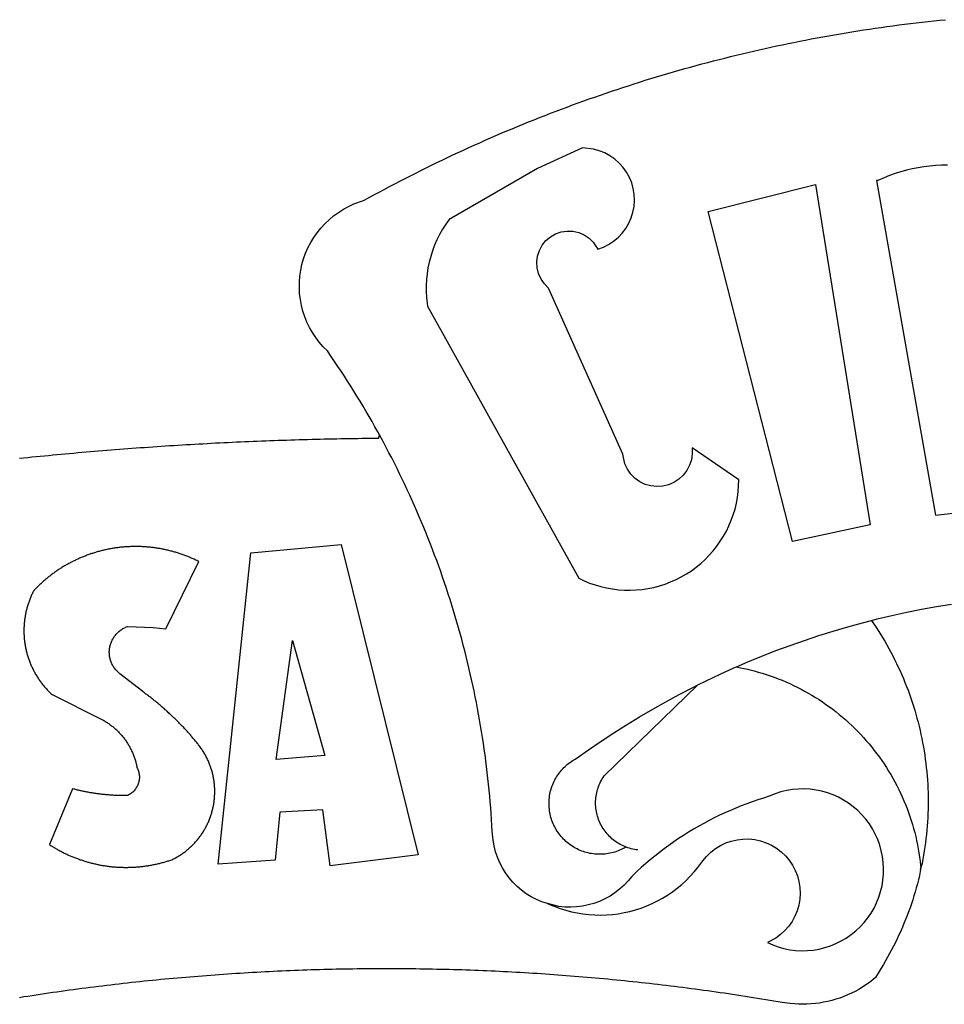
# Model space of a CAD drawing. Units: millimetres. Extents: x 187985 to 188432, y 1669689 to 1670048.
# Drawn here: x 188291 to 188293, y 1669757 to 1669760 of the extents above; entities that cross this region are included whole.
import ezdxf

# ---------------------------------------------------------------- set-up
doc = ezdxf.new("R2010")
doc.units = ezdxf.units.MM
doc.header["$MEASUREMENT"] = 0
doc.layers.add('BRAZAO', color=7, linetype='Continuous')
doc.layers.add('T-DIVIS-EXIS', color=7, linetype='Continuous')

# ---------------------------------------------------------------- blocks, each defined once
blk = doc.blocks.new('Logo_Prefeitura')
at = {"layer": 'BRAZAO'}
for points in [[(-185.82, 890.86), (-186.23, 891.62), (-186.99, 892.97), (-187.75, 894.32), (-188.53, 895.67), (-189.31, 897), (-190.1, 898.34), (-190.89, 899.67), (-191.7, 900.99), (-192.52, 902.31), (-193.34, 903.62), (-194.17, 904.93), (-195.01, 906.23), (-195.86, 907.53), (-196.72, 908.82), (-197.58, 910.11), (-198.46, 911.39), (-199.48, 912.87), (-200.58, 913.97), (-201.59, 915.14), (-202.53, 916.37), (-203.38, 917.67), (-204.15, 919.01), (-204.83, 920.41), (-205.41, 921.85), (-205.89, 923.32), (-206.28, 924.82), (-206.56, 926.34), (-206.75, 927.88), (-206.83, 929.43), (-206.81, 930.98), (-206.69, 932.52), (-206.46, 934.05), (-206.14, 935.57), (-205.71, 937.06), (-205.19, 938.52), (-204.57, 939.94), (-203.85, 941.31), (-203.05, 942.64), (-202.16, 943.91), (-201.19, 945.12), (-200.15, 946.26), (-199.03, 947.33), (-197.84, 948.32), (-196.58, 949.23), (-195.27, 950.06), (-193.91, 950.8), (-192.5, 951.45), (-189.99, 952.33), (-188.64, 953.08), (-187.27, 953.82), (-185.91, 954.56), (-184.54, 955.29), (-183.18, 956.02), (-181.8, 956.74), (-180.43, 957.45), (-179.05, 958.16), (-177.67, 958.87), (-176.29, 959.57), (-174.9, 960.26), (-173.51, 960.95), (-172.12, 961.63), (-170.73, 962.31), (-169.33, 962.98), (-167.93, 963.65), (-166.53, 964.31), (-165.13, 964.96), (-163.72, 965.62), (-162.31, 966.26), (-160.9, 966.9), (-159.48, 967.53), (-158.07, 968.16), (-156.65, 968.78), (-155.23, 969.4), (-153.8, 970.01), (-152.37, 970.62), (-150.94, 971.22), (-149.51, 971.81), (-148.08, 972.4), (-146.64, 972.98), (-145.21, 973.56), (-143.77, 974.13), (-142.32, 974.7), (-140.88, 975.26), (-139.43, 975.81), (-137.98, 976.36), (-136.53, 976.9), (-135.08, 977.44), (-133.62, 977.97), (-132.16, 978.5), (-130.7, 979.02), (-129.24, 979.53), (-127.78, 980.04), (-126.31, 980.55), (-124.84, 981.04), (-123.37, 981.54), (-121.9, 982.02), (-120.43, 982.5), (-118.95, 982.98), (-117.48, 983.45), (-116, 983.91), (-114.52, 984.37), (-113.03, 984.82), (-111.55, 985.26), (-110.06, 985.7), (-108.57, 986.13), (-107.08, 986.56), (-105.59, 986.99), (-104.1, 987.4), (-102.61, 987.81), (-101.11, 988.22), (-99.61, 988.61), (-98.11, 989.01), (-96.61, 989.39), (-95.11, 989.77), (-93.61, 990.15), (-92.1, 990.52), (-90.59, 990.88), (-89.09, 991.24), (-87.58, 991.59), (-86.07, 991.94), (-84.55, 992.28), (-83.04, 992.61), (-81.53, 992.94), (-80.01, 993.26), (-78.49, 993.57), (-76.97, 993.88), (-75.45, 994.19), (-73.93, 994.49), (-72.41, 994.78), (-70.89, 995.06), (-69.36, 995.34), (-67.84, 995.62), (-66.31, 995.88), (-64.78, 996.15), (-63.25, 996.4), (-61.73, 996.65), (-60.19, 996.9), (-58.66, 997.13), (-57.13, 997.37), (-55.6, 997.59), (-54.06, 997.81), (-52.53, 998.03), (-50.99, 998.23), (-49.46, 998.44), (-47.92, 998.63), (-46.38, 998.82), (-44.84, 999), (-43.3, 999.18), (-41.76, 999.35), (-40.22, 999.52), (-38.68, 999.68), (-37.14, 999.83)], [(-144.32, 960.72), (-167.48, 947.38), (-168.39, 946.11), (-169.23, 944.8), (-170, 943.45), (-170.69, 942.06), (-171.32, 940.64), (-171.87, 939.18), (-172.35, 937.7), (-172.75, 936.2), (-173.07, 934.68), (-173.31, 933.14), (-173.47, 931.59), (-173.55, 930.04), (-173.55, 928.48), (-173.47, 926.93), (-173.2, 924.58), (-133.46, 853.2), (-132.05, 852.53), (-130.61, 851.94), (-129.14, 851.42), (-127.65, 850.99), (-126.14, 850.64), (-124.6, 850.37), (-123.06, 850.18), (-121.51, 850.07), (-119.95, 850.05), (-118.4, 850.11), (-116.85, 850.26), (-115.31, 850.49), (-113.79, 850.8), (-112.28, 851.19), (-110.8, 851.67), (-109.35, 852.22), (-107.92, 852.85), (-106.54, 853.55), (-105.19, 854.33), (-103.89, 855.18), (-102.63, 856.1), (-101.43, 857.09), (-100.28, 858.14), (-99.19, 859.25), (-98.16, 860.41), (-97.19, 861.63), (-96.3, 862.9), (-95.47, 864.22), (-94.71, 865.58), (-94.03, 866.97), (-93.42, 868.41), (-92.89, 869.87), (-92.44, 871.36), (-92.08, 872.87), (-91.79, 874.4), (-91.58, 875.94), (-91.43, 879.02), (-103.73, 887.41), (-103.73, 887.41), (-103.68, 885.86), (-103.9, 884.32), (-104.38, 882.84), (-105.1, 881.46), (-106.05, 880.23), (-107.19, 879.18), (-108.49, 878.33), (-109.92, 877.72), (-111.43, 877.35), (-112.98, 877.25), (-114.52, 877.42), (-116.02, 877.84), (-117.42, 878.51), (-118.69, 879.41), (-119.78, 880.52), (-120.67, 881.79), (-121.34, 883.19), (-121.89, 885.75), (-141.38, 929.39), (-142.49, 930.48), (-143.38, 931.75), (-144.02, 933.17), (-144.39, 934.68), (-144.48, 936.23), (-144.28, 937.77), (-143.8, 939.25), (-143.06, 940.61), (-142.08, 941.82), (-140.9, 942.83), (-139.55, 943.6), (-138.08, 944.11), (-136.55, 944.34), (-136.55, 944.34), (-135, 944.29), (-133.48, 943.95), (-132.05, 943.34), (-130.76, 942.48), (-129.65, 941.4), (-128.47, 939.6), (-127.01, 940.13), (-125.62, 940.83), (-124.32, 941.69), (-123.13, 942.69), (-122.06, 943.81), (-121.12, 945.05), (-120.34, 946.39), (-119.71, 947.82), (-119.25, 949.3), (-118.96, 950.83), (-118.85, 952.38), (-118.91, 953.93), (-119.16, 955.47), (-119.57, 956.97), (-120.16, 958.41), (-120.91, 959.77), (-121.81, 961.04), (-122.84, 962.2), (-124.01, 963.23), (-125.28, 964.12), (-126.65, 964.86), (-128.09, 965.44), (-129.59, 965.85), (-132.51, 966.15), (-132.51, 966.15), (-144.32, 960.72)], [(-55.27, 957.59), (-39.81, 869.74), (-8.14, 873.36)], [(-36.62, 961.63), (-38.18, 961.61), (-39.73, 961.53), (-41.28, 961.39), (-42.83, 961.2), (-44.36, 960.95), (-45.89, 960.65), (-47.4, 960.3), (-48.9, 959.89), (-50.39, 959.42), (-51.86, 958.91), (-53.31, 958.34), (-54.93, 957.63), (-55.27, 957.59)], [(-99.52, 949.48), (-71.29, 956.58), (-71.29, 956.58), (-56.92, 867.18), (-77.33, 862.82), (-99.52, 949.48)], [(-280.35, 884.69), (-279.25, 884.81), (-278.16, 884.92), (-277.07, 885.03), (-275.97, 885.14), (-274.88, 885.25), (-273.78, 885.35), (-272.69, 885.46), (-271.6, 885.56), (-270.5, 885.67), (-269.41, 885.77), (-268.31, 885.87), (-267.22, 885.97), (-266.12, 886.07), (-265.03, 886.17), (-263.93, 886.26), (-262.84, 886.36), (-261.74, 886.45), (-260.65, 886.54), (-259.55, 886.64), (-258.46, 886.73), (-257.36, 886.82), (-256.27, 886.9), (-255.17, 886.99), (-254.08, 887.07), (-252.98, 887.16), (-251.88, 887.24), (-250.79, 887.32), (-249.69, 887.4), (-248.6, 887.48), (-247.5, 887.56), (-246.4, 887.64), (-245.31, 887.71), (-244.21, 887.79), (-243.11, 887.86), (-242.02, 887.93), (-240.92, 888), (-239.82, 888.07), (-238.73, 888.14), (-237.63, 888.21), (-236.53, 888.27), (-235.43, 888.34), (-234.34, 888.4), (-233.24, 888.46), (-232.14, 888.52), (-231.04, 888.58), (-229.95, 888.64), (-228.85, 888.7), (-227.75, 888.75), (-226.65, 888.81), (-225.56, 888.86), (-224.46, 888.91), (-223.36, 888.97), (-222.26, 889.02), (-221.16, 889.06), (-220.07, 889.11), (-218.97, 889.16), (-217.87, 889.2), (-216.77, 889.25), (-215.67, 889.29), (-214.57, 889.33), (-213.48, 889.37), (-212.38, 889.41), (-211.28, 889.45), (-210.18, 889.48), (-209.08, 889.52), (-207.98, 889.55), (-206.88, 889.59), (-205.79, 889.62), (-204.69, 889.65), (-203.59, 889.68), (-202.49, 889.7), (-201.39, 889.73), (-200.29, 889.76), (-199.19, 889.78), (-198.09, 889.8), (-197, 889.83), (-195.9, 889.85), (-194.8, 889.87), (-193.7, 889.88), (-192.6, 889.9), (-191.5, 889.92), (-190.4, 889.93), (-189.3, 889.94), (-188.2, 889.96), (-187.1, 889.97), (-186, 889.98), (-185.82, 890.86)], [(-141.64, 767.79), (-143.15, 768.21), (-144.57, 768.82), (-145.94, 769.54), (-147.26, 770.37), (-148.5, 771.29), (-149.68, 772.3), (-150.77, 773.39), (-151.78, 774.57), (-152.69, 775.82), (-153.51, 777.14), (-154.22, 778.52), (-154.83, 779.94), (-155.33, 781.41), (-155.71, 782.91), (-155.98, 784.43), (-156.17, 786.75), (-156.26, 788.29), (-156.35, 789.84), (-156.46, 791.39), (-156.57, 792.93), (-156.7, 794.48), (-156.84, 796.02), (-156.98, 797.56), (-157.14, 799.11), (-157.3, 800.65), (-157.48, 802.19), (-157.66, 803.73), (-157.86, 805.26), (-158.06, 806.8), (-158.28, 808.33), (-158.5, 809.87), (-158.73, 811.4), (-158.98, 812.93), (-159.23, 814.46), (-159.49, 815.99), (-159.77, 817.51), (-160.05, 819.04), (-160.34, 820.56), (-160.64, 822.08), (-160.96, 823.6), (-161.28, 825.11), (-161.61, 826.63), (-161.95, 828.14), (-162.3, 829.65), (-162.66, 831.16), (-163.03, 832.66), (-163.41, 834.16), (-163.8, 835.66), (-164.2, 837.16), (-164.6, 838.66), (-165.02, 840.15), (-165.45, 841.64), (-165.88, 843.13), (-166.33, 844.61), (-166.79, 846.09), (-167.25, 847.57), (-167.73, 849.05), (-168.21, 850.52), (-168.7, 851.99), (-169.21, 853.45), (-169.72, 854.92), (-170.24, 856.38), (-170.77, 857.83), (-171.31, 859.29), (-171.86, 860.73), (-172.42, 862.18), (-172.98, 863.62), (-173.56, 865.06), (-174.15, 866.5), (-174.74, 867.93), (-175.35, 869.35), (-175.96, 870.78), (-176.58, 872.2), (-177.21, 873.61), (-177.85, 875.02), (-178.5, 876.43), (-179.16, 877.83), (-179.83, 879.23), (-180.51, 880.63), (-181.19, 882.02), (-181.89, 883.4), (-182.59, 884.78), (-183.3, 886.16), (-184.02, 887.53), (-184.75, 888.9), (-185.82, 890.86)], [(-185.82, 890.86), (-185.49, 890.26), (-185.82, 890.86)], [(-233.24, 857.57), (-233.53, 857.71), (-233.76, 857.83), (-234, 857.94), (-234.23, 858.05), (-234.47, 858.16), (-234.71, 858.27), (-234.95, 858.38), (-235.18, 858.48), (-235.42, 858.58), (-235.66, 858.69), (-235.9, 858.78), (-236.15, 858.88), (-236.39, 858.98), (-236.63, 859.07), (-236.87, 859.16), (-237.12, 859.26), (-237.36, 859.35), (-237.61, 859.43), (-237.85, 859.52), (-238.1, 859.6), (-238.35, 859.68), (-238.6, 859.77), (-238.84, 859.84), (-239.09, 859.92), (-239.34, 860), (-239.59, 860.07), (-239.84, 860.14), (-240.09, 860.21), (-240.35, 860.28), (-240.6, 860.34), (-240.85, 860.41), (-241.1, 860.47), (-241.36, 860.53), (-241.61, 860.59), (-241.86, 860.65), (-242.12, 860.7), (-242.37, 860.76), (-242.63, 860.81), (-242.88, 860.86), (-243.14, 860.91), (-243.4, 860.96), (-243.65, 861), (-243.91, 861.04), (-244.17, 861.08), (-244.42, 861.12), (-244.68, 861.16), (-244.94, 861.2), (-245.2, 861.23), (-245.46, 861.26), (-245.72, 861.29), (-245.98, 861.32), (-246.23, 861.35), (-246.49, 861.37), (-246.75, 861.39), (-247.01, 861.41), (-247.27, 861.43), (-247.53, 861.45), (-247.79, 861.46), (-248.05, 861.48), (-248.31, 861.49), (-248.57, 861.5), (-248.83, 861.51), (-249.09, 861.51), (-249.36, 861.52), (-249.62, 861.52), (-249.88, 861.52), (-249.88, 861.52), (-250.14, 861.52), (-250.4, 861.51), (-250.66, 861.51), (-250.92, 861.5), (-251.18, 861.49), (-251.44, 861.48), (-251.7, 861.47), (-251.96, 861.46), (-252.22, 861.44), (-252.48, 861.42), (-252.74, 861.4), (-253, 861.38), (-253.26, 861.36), (-253.52, 861.33), (-253.78, 861.31), (-254.03, 861.28), (-254.29, 861.25), (-254.55, 861.21), (-254.81, 861.18), (-255.07, 861.14), (-255.33, 861.1), (-255.58, 861.06), (-255.84, 861.02), (-256.1, 860.98), (-256.35, 860.93), (-256.61, 860.89), (-256.87, 860.84), (-257.12, 860.79), (-257.38, 860.73), (-257.63, 860.68), (-257.89, 860.62), (-258.14, 860.56), (-258.39, 860.5), (-258.65, 860.44), (-258.9, 860.38), (-259.15, 860.31), (-259.4, 860.25), (-259.65, 860.18), (-259.9, 860.11), (-260.15, 860.04), (-260.4, 859.96), (-260.65, 859.88), (-260.9, 859.81), (-261.15, 859.73), (-261.4, 859.65), (-261.64, 859.56), (-261.89, 859.48), (-262.14, 859.39), (-262.38, 859.3), (-262.63, 859.21), (-262.87, 859.12), (-263.11, 859.03), (-263.36, 858.93), (-263.6, 858.84), (-263.84, 858.74), (-264.08, 858.64), (-264.32, 858.54), (-264.56, 858.43), (-264.8, 858.33), (-265.03, 858.22), (-265.27, 858.11), (-265.51, 858), (-265.74, 857.89), (-265.97, 857.77), (-266.21, 857.66), (-266.44, 857.54), (-266.67, 857.42), (-266.9, 857.3), (-267.13, 857.18), (-267.36, 857.06), (-267.59, 856.93), (-267.82, 856.81), (-268.05, 856.68), (-268.27, 856.55), (-268.5, 856.42), (-268.72, 856.28), (-268.94, 856.15), (-269.17, 856.01), (-269.39, 855.87), (-269.61, 855.73), (-269.82, 855.59), (-270.04, 855.45), (-270.26, 855.3), (-270.48, 855.16), (-270.69, 855.01), (-270.9, 854.86), (-271.12, 854.71), (-271.33, 854.56), (-271.54, 854.41), (-271.75, 854.25), (-271.96, 854.1), (-272.16, 853.94), (-272.37, 853.78), (-272.58, 853.62), (-272.78, 853.46), (-272.98, 853.29), (-273.18, 853.13), (-273.38, 852.96), (-273.58, 852.79), (-273.78, 852.62), (-273.98, 852.45), (-274.17, 852.28), (-274.37, 852.11), (-274.56, 851.93), (-274.75, 851.76), (-274.94, 851.58), (-275.13, 851.4), (-275.32, 851.22), (-275.51, 851.04), (-275.69, 850.86), (-275.88, 850.67), (-276.06, 850.49), (-276.24, 850.3), (-276.42, 850.11), (-276.56, 849.97), (-276.68, 849.74), (-276.8, 849.5), (-276.91, 849.27), (-277.02, 849.03), (-277.13, 848.8), (-277.24, 848.56), (-277.34, 848.32), (-277.44, 848.08), (-277.54, 847.84), (-277.63, 847.6), (-277.73, 847.35), (-277.82, 847.11), (-277.9, 846.86), (-277.99, 846.62), (-278.07, 846.37), (-278.15, 846.12), (-278.22, 845.87), (-278.29, 845.62), (-278.36, 845.37), (-278.43, 845.12), (-278.5, 844.87), (-278.56, 844.61), (-278.61, 844.36), (-278.67, 844.1), (-278.72, 843.85), (-278.77, 843.59), (-278.82, 843.34), (-278.86, 843.08), (-278.9, 842.82), (-278.94, 842.57), (-278.97, 842.31), (-279.01, 842.05), (-279.03, 841.79), (-279.06, 841.53), (-279.08, 841.27), (-279.1, 841.01), (-279.12, 840.75), (-279.13, 840.49), (-279.14, 840.23), (-279.15, 839.97), (-279.16, 839.71)], [(-228.15, 778.15), (-219.59, 859.9), (-195.88, 862.02), (-195.88, 862.02), (-175.65, 780.58), (-198.76, 777.72), (-200.71, 792.41), (-200.71, 792.41), (-211.96, 791.81), (-213.17, 779.21), (-228.15, 778.15)], [(-234.44, 810.85), (-234.6, 811.05), (-234.77, 811.25), (-234.94, 811.44), (-235.11, 811.64), (-235.28, 811.84), (-235.45, 812.04), (-235.62, 812.23), (-235.8, 812.43), (-235.97, 812.62), (-236.14, 812.82), (-236.32, 813.01), (-236.49, 813.2), (-236.67, 813.39), (-236.84, 813.59), (-237.02, 813.78), (-237.2, 813.97), (-237.38, 814.16), (-237.56, 814.35), (-237.74, 814.53), (-237.92, 814.72), (-238.1, 814.91), (-238.28, 815.1), (-238.46, 815.28), (-238.64, 815.47), (-238.83, 815.65), (-239.01, 815.84), (-239.2, 816.02), (-239.38, 816.2), (-239.57, 816.39), (-239.76, 816.57), (-239.94, 816.75), (-240.13, 816.93), (-240.32, 817.11), (-240.51, 817.29), (-240.7, 817.46), (-240.89, 817.64), (-241.08, 817.82), (-241.27, 817.99), (-241.47, 818.17), (-241.66, 818.34), (-241.85, 818.52), (-242.05, 818.69), (-242.24, 818.87), (-242.44, 819.04), (-242.63, 819.21), (-242.83, 819.38), (-243.03, 819.55), (-243.23, 819.72), (-243.42, 819.89), (-243.62, 820.06), (-243.82, 820.22), (-244.02, 820.39), (-244.22, 820.56), (-244.43, 820.72), (-244.63, 820.89), (-244.83, 821.05), (-245.03, 821.21), (-245.24, 821.37), (-245.44, 821.54), (-245.65, 821.7), (-245.85, 821.86), (-246.06, 822.02), (-246.26, 822.18), (-246.47, 822.33), (-246.68, 822.49), (-246.89, 822.65), (-247.1, 822.8), (-247.31, 822.96), (-247.51, 823.11), (-247.73, 823.27), (-247.94, 823.42), (-253.94, 828.07), (-254.14, 828.24), (-254.34, 828.41), (-254.53, 828.58), (-254.71, 828.77), (-254.89, 828.96), (-255.06, 829.15), (-255.22, 829.36), (-255.38, 829.57), (-255.53, 829.78), (-255.67, 830), (-255.8, 830.22), (-255.92, 830.45), (-256.04, 830.69), (-256.15, 830.92), (-256.25, 831.17), (-256.34, 831.41), (-256.42, 831.66), (-256.49, 831.91), (-256.55, 832.16), (-256.6, 832.42), (-256.65, 832.67), (-256.68, 832.93), (-256.71, 833.19), (-256.72, 833.45), (-256.73, 833.71), (-256.73, 833.97), (-256.72, 834.23), (-256.69, 834.49), (-256.66, 834.75), (-256.62, 835.01), (-256.57, 835.26), (-256.51, 835.52), (-256.44, 835.77), (-256.37, 836.02), (-256.28, 836.26), (-256.18, 836.5), (-256.08, 836.74), (-255.97, 836.98), (-255.85, 837.21), (-255.72, 837.43), (-255.58, 837.66), (-255.43, 837.87), (-255.28, 838.08), (-255.12, 838.29), (-254.95, 838.49), (-254.78, 838.68), (-254.6, 838.87), (-254.41, 839.05), (-254.21, 839.22), (-254.01, 839.38), (-253.8, 839.54), (-253.59, 839.69), (-253.37, 839.83), (-253.15, 839.97), (-252.92, 840.1), (-252.69, 840.21), (-252.45, 840.32), (-252.21, 840.42), (-251.97, 840.52), (-251.97, 840.52), (-245.22, 840.22), (-241.92, 839.92), (-233.24, 857.57)], [(-56.64, 842.11), (-55.11, 842.5), (-51.23, 843.42), (-47.34, 844.28), (-43.44, 845.06), (-39.52, 845.78), (-35.59, 846.43)], [(-92.09, 829.91), (-89.09, 831.21), (-85.41, 832.72), (-81.7, 834.18), (-77.97, 835.56), (-74.21, 836.89), (-70.43, 838.14), (-66.63, 839.33), (-62.81, 840.45), (-58.97, 841.51), (-56.64, 842.11)], [(-56.64, 842.11), (-56.05, 841.32), (-55.44, 840.4), (-54.85, 839.48), (-54.26, 838.55), (-53.69, 837.61), (-53.13, 836.66), (-52.58, 835.71), (-52.05, 834.75), (-51.52, 833.78), (-51.01, 832.81), (-50.52, 831.83), (-50.03, 830.84), (-49.56, 829.85), (-49.1, 828.85), (-48.66, 827.85), (-48.23, 826.84), (-47.81, 825.82), (-47.4, 824.8), (-47.01, 823.77), (-46.63, 822.74), (-46.27, 821.7), (-45.92, 820.66), (-45.58, 819.61), (-45.26, 818.56), (-44.95, 817.51), (-44.66, 816.45), (-44.37, 815.39), (-44.11, 814.32), (-43.85, 813.25), (-43.61, 812.18), (-43.39, 811.1), (-43.18, 810.02), (-42.98, 808.94), (-42.8, 807.86), (-42.63, 806.77), (-42.48, 805.68), (-42.34, 804.59), (-42.21, 803.5), (-42.1, 802.41), (-42, 801.31), (-41.92, 800.22), (-41.85, 799.12), (-41.8, 798.02), (-41.76, 796.92), (-41.74, 795.82), (-41.73, 794.72), (-41.73, 793.62), (-41.75, 792.53), (-41.78, 791.43), (-41.83, 790.33), (-41.89, 789.23), (-41.97, 788.14), (-42.06, 787.04), (-42.17, 785.95), (-42.29, 784.85), (-42.42, 783.76), (-42.57, 782.67), (-42.73, 781.59), (-42.91, 780.5), (-43.1, 779.42), (-43.31, 778.34), (-43.64, 777.25)], [(-279.16, 839.71), (-279.16, 839.32), (-279.16, 839.06), (-279.15, 838.8), (-279.14, 838.54), (-279.13, 838.28), (-279.12, 838.02), (-279.1, 837.76), (-279.08, 837.5), (-279.06, 837.24), (-279.03, 836.98), (-279, 836.72), (-278.97, 836.46), (-278.93, 836.2), (-278.89, 835.95), (-278.85, 835.69), (-278.81, 835.43), (-278.76, 835.18), (-278.71, 834.92), (-278.66, 834.67), (-278.6, 834.41), (-278.54, 834.16), (-278.48, 833.9), (-278.42, 833.65), (-278.35, 833.4), (-278.28, 833.15), (-278.21, 832.9), (-278.13, 832.65), (-278.05, 832.4), (-277.97, 832.15), (-277.88, 831.91), (-277.8, 831.66), (-277.71, 831.42), (-277.61, 831.18), (-277.52, 830.93), (-277.42, 830.69), (-277.32, 830.45), (-277.21, 830.21), (-277.11, 829.98), (-277, 829.74), (-276.88, 829.5), (-276.77, 829.27), (-276.65, 829.04), (-276.53, 828.81), (-276.41, 828.58), (-276.28, 828.35), (-276.16, 828.12), (-276.03, 827.9), (-275.89, 827.67), (-275.76, 827.45), (-275.62, 827.23), (-275.48, 827.01), (-275.33, 826.79), (-275.19, 826.58), (-275.04, 826.36), (-274.89, 826.15), (-274.73, 825.94), (-274.58, 825.73), (-274.42, 825.53), (-274.26, 825.32), (-274.1, 825.12), (-273.93, 824.92), (-273.76, 824.72), (-273.6, 824.52), (-273.42, 824.32), (-273.25, 824.13), (-273.07, 823.94), (-272.89, 823.75), (-272.71, 823.56), (-272.53, 823.37), (-272.35, 823.19), (-272.16, 823.01), (-271.97, 822.83), (-271.78, 822.65), (-258.9, 816.23), (-258.67, 816.11), (-258.44, 815.98), (-258.21, 815.86), (-257.99, 815.73), (-257.76, 815.59), (-257.54, 815.45), (-257.32, 815.31), (-257.11, 815.17), (-256.89, 815.02), (-256.68, 814.87), (-256.47, 814.72), (-256.26, 814.56), (-256.05, 814.4), (-255.85, 814.24), (-255.65, 814.08), (-255.45, 813.91), (-255.25, 813.74), (-255.06, 813.56), (-254.87, 813.39), (-254.68, 813.21), (-254.49, 813.03), (-254.31, 812.84), (-254.13, 812.65), (-253.95, 812.46), (-253.77, 812.27), (-253.6, 812.08), (-253.43, 811.88), (-253.26, 811.68), (-253.1, 811.48), (-252.94, 811.27), (-252.78, 811.07), (-252.63, 810.86), (-252.47, 810.64), (-252.32, 810.43), (-252.18, 810.22), (-252.04, 810), (-251.9, 809.78), (-251.76, 809.56), (-251.63, 809.33), (-251.5, 809.11), (-251.37, 808.88), (-251.25, 808.65), (-251.13, 808.42), (-251.01, 808.18), (-250.9, 807.95), (-250.79, 807.71), (-250.68, 807.48), (-250.58, 807.24), (-250.48, 806.99), (-250.39, 806.75), (-250.29, 806.51), (-250.2, 806.26), (-250.12, 806.02), (-250.04, 805.77), (-249.96, 805.52), (-249.89, 805.27), (-249.81, 805.02), (-249.75, 804.77), (-249.68, 804.52), (-249.62, 804.26), (-249.57, 804.01), (-249.52, 803.75), (-249.47, 803.48), (-249.35, 803.25), (-249.24, 803.01), (-249.15, 802.77), (-249.07, 802.52), (-249, 802.27), (-248.94, 802.02), (-248.89, 801.76), (-248.86, 801.5), (-248.84, 801.24), (-248.84, 800.98), (-248.84, 800.72), (-248.86, 800.46), (-248.89, 800.2), (-248.94, 799.95), (-249, 799.69), (-249.07, 799.44), (-249.15, 799.2), (-249.24, 798.95), (-249.35, 798.72), (-249.47, 798.48), (-249.6, 798.26), (-249.74, 798.04), (-249.89, 797.82), (-250.05, 797.62), (-250.22, 797.42), (-250.4, 797.24), (-250.59, 797.06), (-250.79, 796.89), (-250.99, 796.73), (-251.21, 796.58), (-251.43, 796.44), (-251.66, 796.31), (-251.89, 796.2), (-252.16, 796.14), (-252.42, 796.13), (-252.68, 796.13), (-252.94, 796.13), (-253.2, 796.13), (-253.46, 796.14), (-253.72, 796.14), (-253.98, 796.15), (-254.24, 796.15), (-254.5, 796.16), (-254.76, 796.17), (-255.02, 796.18), (-255.28, 796.19), (-255.54, 796.2), (-255.8, 796.22), (-256.06, 796.24), (-256.32, 796.25), (-256.58, 796.27), (-256.84, 796.29), (-257.1, 796.31), (-257.36, 796.33), (-257.62, 796.36), (-257.88, 796.38), (-258.14, 796.41), (-258.4, 796.43), (-258.65, 796.46), (-258.91, 796.49), (-259.17, 796.52), (-259.43, 796.56), (-259.69, 796.59), (-259.95, 796.62), (-260.21, 796.66), (-260.46, 796.7), (-260.72, 796.74), (-260.98, 796.78), (-261.23, 796.82), (-261.49, 796.86), (-261.75, 796.9), (-262.01, 796.95), (-262.26, 797), (-262.52, 797.05), (-262.77, 797.09), (-263.03, 797.14), (-263.28, 797.2), (-263.54, 797.25), (-263.79, 797.3), (-264.05, 797.36), (-264.3, 797.42), (-264.56, 797.47), (-264.81, 797.53), (-265.06, 797.59), (-265.32, 797.65), (-265.57, 797.72), (-265.82, 797.78), (-266.07, 797.85), (-266.42, 797.94), (-266.42, 797.94), (-272.44, 783.25), (-272.22, 783.11), (-272, 782.97), (-271.78, 782.83), (-271.56, 782.69), (-271.34, 782.56), (-271.11, 782.42), (-270.89, 782.29), (-270.66, 782.16), (-270.44, 782.03), (-270.21, 781.91), (-269.98, 781.78), (-269.75, 781.66), (-269.52, 781.54), (-269.29, 781.42), (-269.06, 781.3), (-268.82, 781.18), (-268.59, 781.06), (-268.36, 780.95), (-268.12, 780.84), (-267.89, 780.73), (-267.65, 780.62), (-267.41, 780.51)], [(-212.94, 805.57), (-208.65, 836.81), (-208.65, 836.81), (-200.1, 806.66), (-212.94, 805.57)], [(-102.19, 825.18), (-99.97, 826.28), (-96.38, 827.98), (-92.75, 829.63), (-92.09, 829.91)], [(-92.09, 829.91), (-91.67, 829.84), (-90.59, 829.62), (-89.52, 829.39), (-88.45, 829.14), (-87.38, 828.86), (-86.32, 828.57), (-85.27, 828.26), (-84.22, 827.93), (-83.18, 827.58), (-82.14, 827.21), (-81.11, 826.82), (-80.09, 826.41), (-79.08, 825.98), (-78.08, 825.54), (-77.08, 825.07), (-76.09, 824.59), (-75.11, 824.09), (-74.15, 823.57), (-73.19, 823.03), (-72.24, 822.48), (-71.3, 821.91), (-70.37, 821.32), (-69.46, 820.71), (-68.55, 820.09), (-67.66, 819.44), (-66.78, 818.79), (-65.91, 818.12), (-65.05, 817.43), (-64.21, 816.72), (-63.38, 816), (-62.56, 815.27), (-61.76, 814.52), (-60.97, 813.75), (-60.19, 812.97), (-59.43, 812.18), (-58.69, 811.37), (-57.96, 810.55), (-57.24, 809.71), (-56.54, 808.86), (-55.86, 808), (-55.19, 807.13), (-54.54, 806.24), (-53.91, 805.35), (-53.29, 804.44), (-52.69, 803.51), (-52.11, 802.58), (-51.54, 801.64), (-50.99, 800.69), (-50.46, 799.73), (-49.95, 798.75), (-49.46, 797.77), (-48.98, 796.78), (-48.52, 795.78), (-48.08, 794.77), (-47.66, 793.76), (-47.26, 792.74), (-46.88, 791.7), (-46.52, 790.67), (-46.17, 789.62), (-45.85, 788.57), (-45.54, 787.52), (-45.26, 786.45), (-44.99, 785.39), (-44.75, 784.32), (-44.52, 783.24), (-44.32, 782.16), (-44.13, 781.08), (-43.96, 779.99), (-43.82, 778.9), (-43.69, 777.81), (-43.64, 777.25)], [(-121.08, 782.62), (-121.55, 782.36), (-121.94, 782.15), (-122.34, 781.96), (-122.74, 781.78), (-123.15, 781.61), (-123.57, 781.46), (-123.99, 781.32), (-124.41, 781.2), (-124.84, 781.09), (-125.27, 780.99), (-125.71, 780.91), (-126.15, 780.84), (-126.59, 780.79), (-127.03, 780.75), (-127.47, 780.73), (-127.91, 780.72), (-128.36, 780.72), (-128.8, 780.74), (-129.24, 780.78), (-129.68, 780.83), (-130.12, 780.89), (-130.55, 780.97), (-130.99, 781.07), (-131.42, 781.18), (-131.84, 781.3), (-132.26, 781.43), (-132.68, 781.58), (-133.09, 781.75), (-133.5, 781.93), (-133.9, 782.12), (-134.29, 782.32), (-134.68, 782.54), (-135.05, 782.77), (-135.42, 783.01), (-135.79, 783.26), (-136.14, 783.53), (-136.49, 783.81), (-136.82, 784.1), (-137.15, 784.4), (-137.46, 784.71), (-137.77, 785.03), (-138.06, 785.36), (-138.34, 785.7), (-138.62, 786.05), (-138.88, 786.41), (-139.12, 786.78), (-139.36, 787.15), (-139.58, 787.54), (-139.79, 787.93), (-139.99, 788.33), (-140.17, 788.73), (-140.34, 789.14), (-140.5, 789.55), (-140.64, 789.97), (-140.77, 790.39), (-140.88, 790.82), (-140.98, 791.25), (-141.07, 791.69), (-141.14, 792.13), (-141.19, 792.56), (-141.24, 793.01), (-141.26, 793.45), (-141.28, 793.89), (-141.27, 794.33), (-141.26, 794.78), (-141.22, 795.22), (-141.18, 795.66), (-141.12, 796.1), (-141.04, 796.53), (-140.95, 796.97), (-140.85, 797.4), (-140.73, 797.82), (-140.6, 798.25), (-140.45, 798.67), (-140.29, 799.08), (-140.11, 799.48), (-139.93, 799.89), (-139.73, 800.28), (-139.51, 800.67), (-139.28, 801.05), (-139.05, 801.42), (-138.79, 801.79), (-138.53, 802.14), (-138.26, 802.49), (-137.97, 802.83), (-137.67, 803.16), (-137.36, 803.47), (-137.04, 803.78), (-136.72, 804.08), (-136.38, 804.36), (-136.03, 804.64), (-135.67, 804.9), (-135.31, 805.15), (-134.93, 805.39), (-134.55, 805.62), (-134.11, 805.85), (-130.87, 808.16), (-127.58, 810.41), (-124.25, 812.6), (-120.89, 814.74), (-117.49, 816.81), (-114.05, 818.83), (-110.58, 820.78), (-107.08, 822.67), (-103.54, 824.51), (-102.19, 825.18)], [(-121.08, 782.62), (-121.37, 782.74), (-121.77, 782.91), (-122.17, 783.1), (-122.56, 783.31), (-122.95, 783.53), (-123.33, 783.76), (-123.69, 784.01), (-124.05, 784.26), (-124.4, 784.54), (-124.74, 784.82), (-125.07, 785.12), (-125.39, 785.42), (-125.7, 785.74), (-126, 786.07), (-126.28, 786.41), (-126.55, 786.76), (-126.81, 787.12), (-127.06, 787.49), (-127.29, 787.86), (-127.51, 788.25), (-127.72, 788.64), (-127.91, 789.04), (-128.08, 789.45), (-128.25, 789.86), (-128.39, 790.27), (-128.53, 790.7), (-128.64, 791.12), (-128.75, 791.56), (-128.83, 791.99), (-128.91, 792.43), (-128.96, 792.87), (-129, 793.31), (-129.03, 793.75), (-129.03, 794.19), (-129.03, 794.64), (-129, 795.08), (-128.96, 795.52), (-128.91, 795.96), (-128.84, 796.4), (-128.75, 796.83), (-128.65, 797.26), (-128.54, 797.69), (-128.4, 798.11), (-128.26, 798.53), (-128.1, 798.94), (-127.92, 799.35), (-127.73, 799.75), (-127.52, 800.14), (-127.31, 800.53), (-127.07, 800.9), (-126.77, 801.35), (-102.19, 825.18)], [(-267.41, 780.51), (-267.05, 780.35), (-266.82, 780.25), (-266.58, 780.15), (-266.33, 780.05), (-266.09, 779.95), (-265.85, 779.85), (-265.61, 779.76), (-265.37, 779.67), (-265.12, 779.58), (-264.88, 779.49), (-264.63, 779.4), (-264.39, 779.31), (-264.14, 779.23), (-263.89, 779.15), (-263.64, 779.06), (-263.4, 778.99), (-263.15, 778.91), (-262.9, 778.83), (-262.65, 778.76), (-262.4, 778.69), (-262.15, 778.62), (-261.9, 778.55), (-261.64, 778.48), (-261.39, 778.42), (-261.14, 778.35), (-260.89, 778.29), (-260.63, 778.23), (-260.38, 778.18), (-260.12, 778.12), (-259.87, 778.07), (-259.61, 778.01), (-259.36, 777.96), (-259.1, 777.91), (-258.85, 777.87), (-258.59, 777.82), (-258.33, 777.78), (-258.08, 777.74), (-257.82, 777.7), (-257.56, 777.66), (-257.3, 777.62), (-257.04, 777.59), (-256.79, 777.56), (-256.53, 777.53), (-256.27, 777.5), (-256.01, 777.47), (-255.75, 777.45), (-255.49, 777.42), (-255.23, 777.4), (-254.97, 777.38), (-254.71, 777.37), (-254.45, 777.35), (-254.19, 777.34), (-253.93, 777.32), (-253.67, 777.31), (-253.41, 777.3), (-253.15, 777.3), (-252.89, 777.29), (-252.63, 777.29), (-252.37, 777.29), (-252.11, 777.29), (-251.85, 777.29), (-251.59, 777.3), (-251.33, 777.3), (-251.07, 777.31), (-250.81, 777.32), (-250.54, 777.33), (-250.28, 777.35), (-250.03, 777.36), (-249.76, 777.38), (-249.5, 777.4), (-249.25, 777.42), (-248.99, 777.44), (-248.73, 777.46), (-248.47, 777.49), (-248.21, 777.52), (-247.95, 777.55), (-247.69, 777.58), (-247.43, 777.62), (-247.17, 777.65), (-246.92, 777.69), (-246.66, 777.73), (-246.4, 777.77), (-246.14, 777.81), (-245.89, 777.86), (-245.63, 777.9), (-245.38, 777.95), (-245.12, 778), (-244.87, 778.05), (-244.61, 778.11), (-244.36, 778.16), (-244.1, 778.22), (-243.85, 778.28), (-243.59, 778.34), (-243.34, 778.4), (-243.09, 778.47), (-242.84, 778.53), (-242.59, 778.6), (-242.33, 778.67), (-242.08, 778.74), (-241.83, 778.81), (-241.58, 778.89), (-241.34, 778.97), (-241.09, 779.04), (-240.84, 779.12), (-240.59, 779.21), (-240.35, 779.29), (-240.08, 779.4), (-239.85, 779.52), (-239.62, 779.64), (-239.39, 779.76), (-239.16, 779.89), (-238.93, 780.02), (-238.71, 780.15), (-238.48, 780.28), (-238.26, 780.42), (-238.04, 780.56), (-237.83, 780.71), (-237.61, 780.85), (-237.4, 781), (-237.19, 781.15), (-236.98, 781.31), (-236.77, 781.47), (-236.57, 781.63), (-236.36, 781.79), (-236.16, 781.96), (-235.96, 782.13), (-235.77, 782.3), (-235.57, 782.47), (-235.38, 782.65), (-235.19, 782.82), (-235, 783.01), (-234.82, 783.19), (-234.64, 783.38), (-234.46, 783.56), (-234.28, 783.75), (-234.1, 783.95), (-233.93, 784.14), (-233.76, 784.34), (-233.59, 784.54), (-233.43, 784.74), (-233.27, 784.95), (-233.11, 785.15), (-232.95, 785.36), (-232.8, 785.57), (-232.65, 785.78), (-232.5, 786), (-232.35, 786.21), (-232.21, 786.43), (-232.07, 786.65), (-231.93, 786.87), (-231.8, 787.1), (-231.67, 787.32), (-231.54, 787.55), (-231.42, 787.78), (-231.29, 788.01), (-231.17, 788.24), (-231.06, 788.47), (-230.95, 788.71), (-230.84, 788.94), (-230.73, 789.18), (-230.63, 789.42), (-230.53, 789.66), (-230.43, 789.9), (-230.33, 790.15), (-230.24, 790.39), (-230.16, 790.63), (-230.07, 790.88), (-229.99, 791.13), (-229.91, 791.38), (-229.84, 791.63), (-229.77, 791.88), (-229.7, 792.13), (-229.63, 792.38), (-229.57, 792.63), (-229.51, 792.89), (-229.46, 793.14), (-229.41, 793.4), (-229.36, 793.65), (-229.32, 793.91), (-229.27, 794.17), (-229.24, 794.43), (-229.2, 794.68), (-229.17, 794.94), (-229.14, 795.2), (-229.12, 795.46), (-229.1, 795.72), (-229.08, 795.98), (-229.07, 796.24), (-229.06, 796.5), (-229.05, 796.76), (-229.04, 797.02), (-229.04, 797.28), (-229.05, 797.54), (-229.05, 797.8), (-229.06, 798.06), (-229.08, 798.32), (-229.09, 798.58), (-229.11, 798.84), (-229.14, 799.1), (-229.16, 799.36), (-229.19, 799.62), (-229.23, 799.88), (-229.26, 800.14), (-229.3, 800.39), (-229.35, 800.65), (-229.39, 800.91), (-229.45, 801.16), (-229.5, 801.42), (-229.56, 801.67), (-229.62, 801.92), (-229.68, 802.18), (-229.75, 802.43), (-229.82, 802.68), (-229.89, 802.93), (-229.97, 803.18), (-230.05, 803.43), (-230.13, 803.67), (-230.22, 803.92), (-230.31, 804.16), (-230.4, 804.41), (-230.5, 804.65), (-230.6, 804.89), (-230.7, 805.13), (-230.81, 805.37), (-230.92, 805.6), (-231.03, 805.84), (-231.14, 806.07), (-231.26, 806.3), (-231.38, 806.54), (-231.51, 806.76), (-231.63, 806.99), (-231.76, 807.22), (-231.9, 807.44), (-232.03, 807.66), (-232.17, 807.88), (-232.31, 808.1), (-232.46, 808.32), (-232.6, 808.53), (-232.75, 808.75), (-232.96, 809.03), (-233.12, 809.23), (-233.28, 809.44), (-233.44, 809.64), (-233.61, 809.84), (-233.77, 810.04), (-233.94, 810.25), (-234.1, 810.45), (-234.27, 810.65), (-234.44, 810.85)], [(-141.64, 767.79), (-138.38, 766.49), (-136.9, 766.03), (-135.4, 765.64), (-133.89, 765.32), (-132.36, 765.08), (-130.82, 764.9), (-129.27, 764.8), (-127.72, 764.77), (-126.17, 764.82), (-124.63, 764.94), (-123.09, 765.13), (-121.56, 765.4), (-120.05, 765.73), (-118.56, 766.14), (-117.08, 766.62), (-115.63, 767.17), (-114.21, 767.78), (-112.82, 768.46), (-111.46, 769.21), (-110.14, 770.02), (-108.86, 770.89), (-107.62, 771.82), (-106.42, 772.81), (-105.28, 773.85), (-104.18, 774.95), (-103.14, 776.1), (-102.16, 777.29), (-100.91, 778.99), (-99.92, 780.18), (-98.81, 781.27), (-97.59, 782.22), (-96.27, 783.03), (-94.87, 783.7), (-93.41, 784.21), (-91.9, 784.55), (-90.36, 784.73), (-88.81, 784.74), (-88.81, 784.74), (-87.27, 784.59), (-85.76, 784.26), (-84.29, 783.77), (-82.88, 783.12), (-81.55, 782.33), (-80.32, 781.39), (-79.2, 780.32), (-78.19, 779.14), (-77.33, 777.86), (-76.61, 776.49), (-76.04, 775.04), (-75.64, 773.55), (-75.4, 772.02), (-75.33, 770.47), (-75.42, 768.92), (-75.69, 767.4), (-76.12, 765.91), (-76.71, 764.48), (-77.45, 763.12), (-78.34, 761.85), (-79.36, 760.68), (-80.5, 759.64), (-81.75, 758.72), (-83.95, 757.55), (-82.53, 756.92), (-81.08, 756.4), (-79.58, 755.99), (-78.06, 755.68), (-76.53, 755.49), (-74.98, 755.41), (-73.43, 755.44), (-71.89, 755.59), (-70.36, 755.84), (-68.85, 756.21), (-67.38, 756.69), (-65.94, 757.27), (-64.55, 757.96), (-63.22, 758.74), (-61.94, 759.63), (-60.74, 760.6), (-59.61, 761.65), (-58.55, 762.79), (-57.59, 764), (-56.71, 765.28), (-55.93, 766.62), (-55.25, 768.01), (-54.67, 769.45), (-54.2, 770.92), (-53.84, 772.43), (-53.59, 773.96), (-53.45, 775.5), (-53.42, 777.05), (-53.51, 778.6), (-53.71, 780.14), (-54.02, 781.65), (-54.44, 783.15), (-54.96, 784.6), (-55.6, 786.02), (-56.33, 787.38), (-57.16, 788.69), (-58.09, 789.93), (-59.1, 791.1), (-60.2, 792.2), (-61.37, 793.21), (-62.62, 794.13), (-63.92, 794.97), (-65.29, 795.7), (-66.7, 796.33), (-68.16, 796.86), (-69.65, 797.28), (-71.17, 797.59), (-72.71, 797.79), (-74.25, 797.87), (-74.25, 797.87), (-75.8, 797.84), (-77.35, 797.7), (-78.87, 797.45), (-80.38, 797.09), (-81.86, 796.61), (-83.47, 795.95), (-84.96, 795.5), (-86.43, 795.03), (-87.9, 794.52), (-89.35, 793.99), (-90.8, 793.44), (-92.24, 792.86), (-93.66, 792.25), (-95.08, 791.62), (-96.48, 790.96), (-97.87, 790.28), (-99.25, 789.57), (-100.62, 788.84), (-101.97, 788.09), (-103.31, 787.31), (-104.64, 786.51), (-105.95, 785.68), (-107.25, 784.84), (-108.53, 783.96), (-109.8, 783.07), (-111.05, 782.15), (-112.28, 781.21), (-113.5, 780.25), (-114.7, 779.27), (-115.88, 778.27), (-117.04, 777.25), (-118.19, 776.2), (-119.53, 774.92), (-120.51, 773.73), (-121.58, 772.6), (-122.73, 771.57), (-123.96, 770.62), (-125.26, 769.77), (-126.61, 769.02), (-128.02, 768.37), (-129.48, 767.84), (-130.97, 767.42), (-132.48, 767.11), (-134.02, 766.91), (-135.57, 766.84), (-137.12, 766.88), (-138.66, 767.04), (-141.64, 767.79)], [(-117.94, 781.86), (-118.38, 781.92), (-118.82, 781.99), (-119.25, 782.07), (-119.69, 782.18), (-120.11, 782.29), (-120.54, 782.43), (-121.08, 782.62)], [(-43.64, 777.25), (-44.01, 775.12), (-44.27, 774.05), (-44.55, 772.99), (-44.84, 771.93), (-45.14, 770.87), (-45.46, 769.82), (-45.79, 768.77), (-46.14, 767.73), (-46.49, 766.69), (-46.87, 765.65), (-47.25, 764.62), (-47.65, 763.6), (-48.07, 762.58), (-48.49, 761.57), (-48.93, 760.56), (-49.39, 759.56), (-49.85, 758.56), (-50.33, 757.58), (-50.82, 756.59), (-51.33, 755.62), (-51.84, 754.65), (-52.38, 753.68), (-52.92, 752.73), (-53.47, 751.78), (-54.04, 750.84), (-54.62, 749.91), (-55.58, 748.41)], [(-43.64, 777.25), (-43.7, 776.73), (-43.64, 777.25)], [(-141.64, 767.79), (-140.24, 767.2), (-141.25, 767.66), (-141.64, 767.79)], [(-55.58, 748.41), (-56.29, 747.72), (-57.16, 747.05), (-58.06, 746.42), (-58.99, 745.83), (-59.93, 745.26), (-60.89, 744.74), (-61.88, 744.25), (-62.88, 743.79), (-63.9, 743.37), (-64.93, 742.99), (-65.97, 742.65), (-67.03, 742.35), (-68.09, 742.09), (-69.17, 741.86), (-70.25, 741.68), (-71.34, 741.53), (-72.44, 741.43), (-73.54, 741.37), (-74.63, 741.34), (-75.73, 741.36), (-76.83, 741.42), (-77.93, 741.52), (-80.04, 741.82), (-81.13, 742.01), (-82.21, 742.19), (-83.29, 742.37), (-84.38, 742.55), (-85.46, 742.73), (-86.55, 742.9), (-87.63, 743.07), (-88.72, 743.25), (-89.81, 743.42), (-90.89, 743.58), (-91.98, 743.75), (-93.07, 743.91), (-94.15, 744.07), (-95.24, 744.23), (-96.33, 744.39), (-97.42, 744.55), (-98.5, 744.7), (-99.59, 744.85), (-100.68, 745), (-101.77, 745.15), (-102.86, 745.29), (-103.95, 745.44), (-105.04, 745.58), (-106.13, 745.72), (-107.22, 745.86), (-108.31, 745.99), (-109.4, 746.13), (-110.49, 746.26), (-111.59, 746.39), (-112.68, 746.52), (-113.77, 746.65), (-114.86, 746.77), (-115.95, 746.89), (-117.05, 747.01), (-118.14, 747.13), (-119.23, 747.25), (-120.32, 747.36), (-121.42, 747.48), (-122.51, 747.59), (-123.6, 747.7), (-124.7, 747.8), (-125.79, 747.91), (-126.89, 748.01), (-127.98, 748.11), (-129.08, 748.21), (-130.17, 748.31), (-131.27, 748.4), (-132.36, 748.5), (-133.46, 748.59), (-134.55, 748.68), (-135.65, 748.76), (-136.74, 748.85), (-137.84, 748.93), (-138.94, 749.01), (-140.03, 749.09), (-141.13, 749.17), (-142.22, 749.25), (-143.32, 749.32), (-144.42, 749.39), (-145.51, 749.46), (-146.61, 749.53), (-147.71, 749.6), (-148.81, 749.66), (-149.9, 749.72), (-151, 749.78), (-152.1, 749.84), (-153.2, 749.9), (-154.29, 749.95), (-155.39, 750), (-156.49, 750.05), (-157.59, 750.1), (-158.69, 750.15), (-159.78, 750.19), (-160.88, 750.23), (-161.98, 750.27), (-163.08, 750.31), (-164.18, 750.35), (-165.28, 750.38), (-166.38, 750.41), (-167.47, 750.44), (-168.57, 750.47), (-169.67, 750.5), (-170.77, 750.52), (-171.87, 750.55), (-172.97, 750.57), (-174.07, 750.59), (-175.17, 750.6), (-176.27, 750.62), (-177.37, 750.63), (-178.46, 750.64), (-179.56, 750.65), (-180.66, 750.66), (-181.76, 750.66), (-182.86, 750.67), (-183.96, 750.67), (-183.96, 750.67), (-185.06, 750.67), (-186.16, 750.66), (-187.26, 750.66), (-188.36, 750.65), (-189.46, 750.64), (-190.55, 750.63), (-191.65, 750.62), (-192.75, 750.6), (-193.85, 750.59), (-194.95, 750.57), (-196.05, 750.55), (-197.15, 750.53), (-198.25, 750.5), (-199.35, 750.48), (-200.44, 750.45), (-201.54, 750.42), (-202.64, 750.38), (-203.74, 750.35), (-204.84, 750.31), (-205.94, 750.28), (-207.04, 750.24), (-208.13, 750.19), (-209.23, 750.15), (-210.33, 750.1), (-211.43, 750.05), (-212.53, 750), (-213.62, 749.95), (-214.72, 749.9), (-215.82, 749.84), (-216.92, 749.79), (-218.02, 749.73), (-219.11, 749.66), (-220.21, 749.6), (-221.31, 749.53), (-222.4, 749.47), (-223.5, 749.4), (-224.6, 749.33), (-225.69, 749.25), (-226.79, 749.18), (-227.89, 749.1), (-228.98, 749.02), (-230.08, 748.94), (-231.18, 748.85), (-232.27, 748.77), (-233.37, 748.68), (-234.46, 748.59), (-235.56, 748.5), (-236.65, 748.41), (-237.75, 748.31), (-238.84, 748.22), (-239.94, 748.12), (-241.03, 748.02), (-242.13, 747.91), (-243.22, 747.81), (-244.31, 747.7), (-245.41, 747.59), (-246.5, 747.48), (-247.6, 747.37), (-248.69, 747.26), (-249.78, 747.14), (-250.87, 747.02), (-251.97, 746.9), (-253.06, 746.78), (-254.15, 746.65), (-255.24, 746.53), (-256.33, 746.4), (-257.43, 746.27), (-258.52, 746.14), (-259.61, 746), (-260.7, 745.87), (-261.79, 745.73), (-262.88, 745.59), (-263.97, 745.45), (-265.06, 745.3), (-266.15, 745.16), (-267.24, 745.01), (-268.33, 744.86), (-269.41, 744.71), (-270.5, 744.55), (-271.59, 744.4), (-272.68, 744.24), (-273.77, 744.08), (-274.85, 743.92), (-275.94, 743.76), (-277.03, 743.59), (-278.11, 743.42), (-279.2, 743.26), (-280.29, 743.08)]]:
    blk.add_lwpolyline(points, dxfattribs=at)

msp = doc.modelspace()

# ---------------------------------------------------------------- block references
at = {"layer": 'T-DIVIS-EXIS', "linetype": 'Continuous', "xscale": 0.009945506928488612, "yscale": 0.009945506928488612, "zscale": 0.00994550699641468}
msp.add_blockref('Logo_Prefeitura', (188293.4328, 1669750.1182), dxfattribs=at)

doc.saveas('drawing.dxf')
